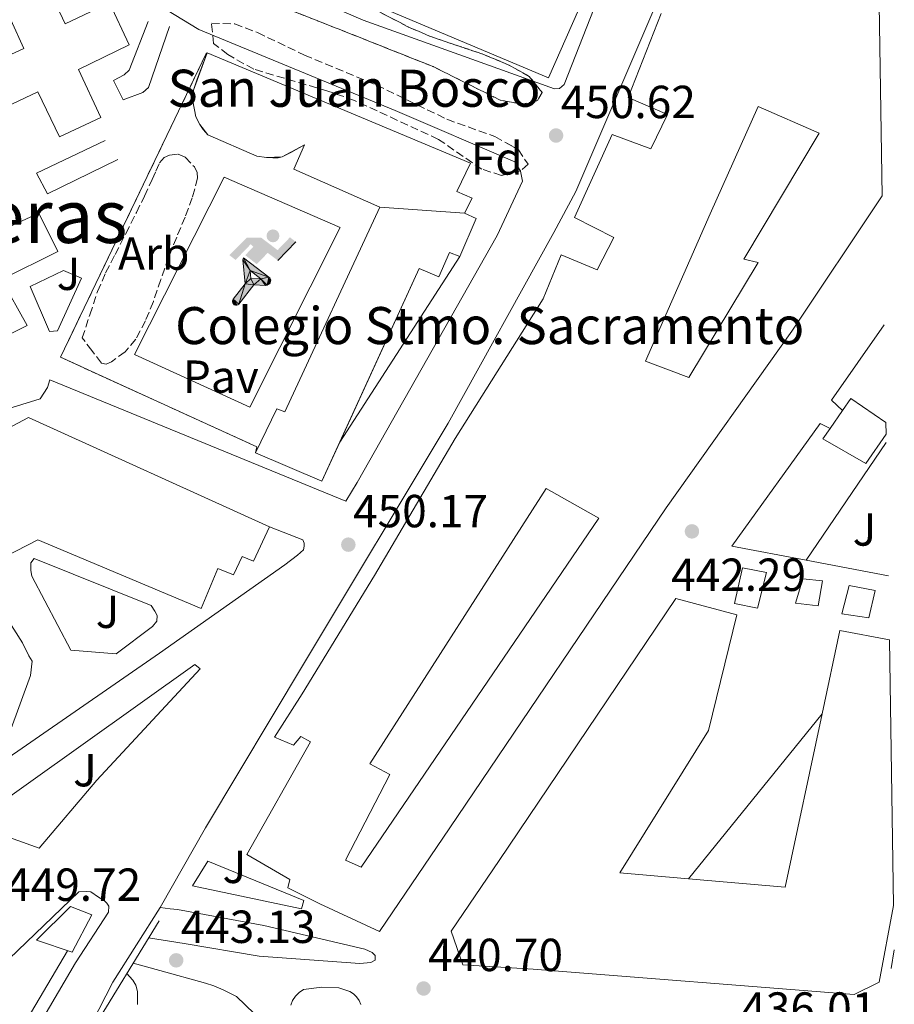
# Model space of a CAD drawing. Units: metres. Extents: x 607304 to 610748, y 4738520 to 4740888.
# Drawn here: x 610538 to 610727, y 4739855 to 4740067 of the extents above; entities that cross this region are included whole.
import ezdxf
from ezdxf.enums import TextEntityAlignment as Align

# ---------------------------------------------------------------- set-up
doc = ezdxf.new("R2010")
doc.units = ezdxf.units.M
doc.header["$MEASUREMENT"] = 0
doc.linetypes.add('DGN Style 2', pattern=[1.7399219301090239, 1.043953158065414, -0.6959687720436097])
doc.linetypes.add('DGN Style 3', pattern=[2.435890702152634, 1.739921930109024, -0.6959687720436097])
for name, color, linetype, lineweight in [('Chamizo-cobertizo', 1, 'Continuous', 0), ('Complejo', 6, 'Continuous', 0), ('Cota de punto acotado terreno', 7, 'Continuous', 0), ('Curva de nivel intermedia', 30, 'Continuous', 0), ('Edificio', 1, 'Continuous', 13), ('Estanque', 4, 'Continuous', 0), ('Etiqueta de zona arbolada', 92, 'Continuous', 0), ('Gasolinera', 7, 'Continuous', 0), ('Iglesia-ermita', 1, 'Continuous', 13), ('Instalación deportiva', 7, 'Continuous', 0), ('Límite de complejo', 6, 'Continuous', 13), ('Línea  de muro-pared o tapia', 1, 'Continuous', 13), ('Línea de bordillo', 7, 'Continuous', 13), ('Línea de muro de contención', 1, 'Continuous', 13), ('Líneas deportivas', 7, 'Continuous', 0), ('Patio', 1, 'Continuous', 13), ('Pavimento', 7, 'Continuous', 0), ('Puente', 1, 'Continuous', 0), ('Punto acotado terreno (símbolo)', 7, 'Continuous', 0), ('Texto de Complejos e instalaciones', 6, 'Continuous', 0), ('Texto de Iglesia-ermita', 51, 'Continuous', 0), ('Texto de Área (paraje) menor', 7, 'Continuous', 0), ('Valla', 7, 'DGN Style 2', 0), ('Zona ajardinada', 92, 'Continuous', 0), ('Zona arbolada', 92, 'DGN Style 3', 0)]:
    doc.layers.add(name, color=color, linetype=linetype, lineweight=lineweight)
doc.styles.add('Style-Arial', font='arial.ttf')

# ---------------------------------------------------------------- blocks, each defined once
blk = doc.blocks.new('5PATER')
at = {"layer": 'Estanque', "linetype": 'Continuous', "lineweight": 0}
h = blk.add_hatch(color=51, dxfattribs=at)
edge = h.paths.add_edge_path()
edge.add_ellipse((0, 0), major_axis=(-0.1095731443231308, -0.1110710700762829), ratio=0.9994222409660317, start_angle=0, end_angle=360)
blk = doc.blocks.new('5IDEP')
at = {"layer": 'Gasolinera', "linetype": 'Continuous', "lineweight": 0}
h = blk.add_hatch(color=9, dxfattribs=at)
edge = h.paths.add_edge_path()
edge.add_arc((0.2963934144973755, 0.5525030456542969), 0.1391416391705219, 0, 360)
at = {"layer": 'Gasolinera', "linetype": 'Continuous', "lineweight": 0, "extrusion": (0, 0, -1)}
blk.add_hatch(color=9, dxfattribs=at).paths.add_polyline_path([(0.05350000000000001, -0.0599), (-0.1825, 0.185), (-0.4003, 0.0217), (-0.7904, 0.421), (-0.6633, 0.5209), (-0.3957, 0.2441), (-0.0373, 0.5163), (0.2668, 0.5163), (0.6435000000000001, 0.1352), (0.5118, 0.0308), (0.1851, 0.3711), (0.1261, 0.3167), (0.303, 0.1352)])
at = {"layer": 'Gasolinera', "linetype": 'Continuous', "lineweight": 0, "extrusion": (0.0002766427253148935, -0.0002347425745489742, 0.9999999341823611)}
blk.add_hatch(color=9, dxfattribs=at).paths.add_polyline_path([(-0.4861999260667179, -0.944300052504867), (-0.5139999250029341, -0.9436000543294807), (-0.5388999240501208, -0.934500056197206), (-0.5584999233001149, -0.9189000578998384), (-0.5733999227299574, -0.8967000594790969), (-0.5805999224544451, -0.8700000606823032), (-0.5783999225386294, -0.8427000612916062), (-0.5662999783301899, -0.8177000142461223), (-0.3029999884055227, -0.4865000062727009), (-0.3574999863200475, 0.03079997593540893), (-0.3393999870126549, 0.08069997573597308), (-0.3391999316917614, 0.08059992880320313), (-0.1939999372479267, -0.1961000541438848), (-0.1941999925688202, -0.1961000072083597), (-0.1804999930930589, -0.3685000015687125), (-0.1804999377645124, -0.3686000485144705), (-0.116999940194378, -0.5092000405169748), (-0.1171999955152715, -0.5091999935814496), (-0.443799983017726, -0.9221000034145604), (-0.443699927693006, -0.9221000503565796), (-0.4600999270654501, -0.9361000510358642)])
at = {"layer": 'Gasolinera', "linetype": 'Continuous', "lineweight": 0, "extrusion": (0.0007972181629654194, 0.0003002913643175388, 0.9999996371340828)}
blk.add_hatch(color=9, dxfattribs=at).paths.add_polyline_path([(0.1371001158762103, -0.5182999493943495), (0.1369999564643484, -0.5182000094331723), (-0.1171999627563623, -0.5091999489840537), (-0.1169998033762782, -0.5091998889736795), (-0.1804997831973448, -0.3685998801112189), (-0.1804999426409846, -0.3684999401739814), (0.03269998960864374, -0.3729999910106861), (-0.1941999382874194, -0.1960999446673092), (-0.1939997789073353, -0.196099884656935), (-0.3391541228806592, 0.08051322123485394), (-0.3393998921459843, 0.08070007761303571), (-0.3391997327659002, 0.08060013762791868), (-0.3391541228806592, 0.08051322123485394), (0.2095999333936308, -0.336700034996821), (0.2097000928054927, -0.3367999749579983), (0.2289000867041459, -0.354899978738352), (0.2418000826048036, -0.3802999806813616), (0.2470000809523555, -0.4084999806547636), (0.2443000818103574, -0.4363999787504497), (0.2347000848610308, -0.4612999753295539), (0.21840009004082, -0.483799970412903), (0.1956000972861693, -0.5014999641565867), (0.1690001057390768, -0.5118999573196972)])
at = {"layer": 'Gasolinera', "color": 9, "linetype": 'Continuous', "lineweight": 0, "flags": 128}
blk.add_lwpolyline([(0.7904, 0.421), (0.4003, 0.0217), (0.7904, 0.421)], close=True, dxfattribs=at)
at = {"layer": 'Gasolinera', "color": 9, "linetype": 'Continuous', "lineweight": 0}
mesh = blk.add_polyface(dxfattribs=at)
corners = [(-0.117, -0.5092, -0.0002), (-0.1805, -0.3686000000000001, -0.0002), (-0.1805, -0.3685), (-0.1942, -0.1961000000000001), (-0.194, -0.1961000000000001, -0.0002), (-0.3392, 0.08059999999999991, -0.0002), (-0.3394, 0.08069999999999991), (-0.3575, 0.03079999999999991), (-0.303, -0.4865), (-0.5663, -0.8177000000000001), (-0.5663, -0.8177000000000002, -0.0002000000000000001), (-0.5784000000000001, -0.8427, -0.0001999999999999999), (-0.5806000000000001, -0.87, -0.0002), (-0.5734, -0.8967, -0.0002000000000000001), (-0.5585, -0.9189, -0.0002000000000000001), (-0.5389000000000002, -0.9345, -0.0002), (-0.514, -0.9436, -0.0002), (-0.4862, -0.9443, -0.0002), (-0.4601, -0.9361, -0.0002), (-0.4437, -0.9221, -0.0002), (-0.4438000000000002, -0.9221), (-0.1172, -0.5092)]
mesh.append_faces([[corners[k] for k in face] for face in [(10, 8, 9), (7, 5, 6), (12, 10, 11), (1, 21, 0), (20, 18, 19)]], dxfattribs={"vtx0": -1, "color": 9})
mesh.append_faces([[corners[k] for k in face] for face in [(8, 3, 7), (5, 7, 4)]], dxfattribs={"vtx0": -1, "vtx1": -1, "color": 9})
mesh.append_faces([[corners[k] for k in face] for face in [(20, 10, 17), (10, 20, 8), (8, 21, 1)]], dxfattribs={"vtx0": -1, "vtx1": -1, "vtx2": -1, "color": 9})
mesh.append_faces([[corners[k] for k in face] for face in [(20, 17, 18), (8, 20, 21), (8, 1, 2), (8, 2, 3), (7, 3, 4), (10, 12, 13), (10, 13, 14), (10, 14, 15), (10, 15, 16), (10, 16, 17)]], dxfattribs={"vtx0": -1, "vtx2": -1, "color": 9})
mesh = blk.add_polyface(dxfattribs=at)
corners = [(0.1371, -0.5183, -0.0002), (0.169, -0.5119, -0.0002), (0.1956, -0.5015000000000002, -0.0002), (0.2184, -0.4838, -0.0002), (0.2347, -0.4613, -0.0002), (0.2443, -0.4364, -0.0002), (0.2470000000000001, -0.4085, -0.0002), (0.2418, -0.3802999999999999, -0.0002), (0.2289, -0.3548999999999999, -0.0002), (0.2097, -0.3367999999999999, -0.0002), (0.2096, -0.3366999999999999), (-0.3394000000000002, 0.08070000000000019), (-0.3392000000000002, 0.08060000000000009, -0.0002), (-0.1940000000000001, -0.1960999999999999, -0.0002), (-0.1942000000000002, -0.1960999999999999), (0.03269999999999996, -0.3729999999999999), (-0.1805000000000001, -0.3684999999999999), (-0.1805, -0.3685999999999999, -0.0002), (-0.117, -0.5092, -0.0002), (-0.1172000000000001, -0.5092), (0.137, -0.5181999999999999), (-0.3391547561802919, 0.08051354322341323)]
mesh.append_faces([[corners[k] for k in face] for face in [(21, 12, 11)]], dxfattribs={"color": 9})
mesh.append_faces([[corners[k] for k in face] for face in [(17, 15, 16), (20, 18, 19), (3, 1, 2), (1, 20, 0), (15, 13, 14), (13, 10, 21)]], dxfattribs={"vtx0": -1, "color": 9})
mesh.append_faces([[corners[k] for k in face] for face in [(18, 15, 17), (8, 1, 7), (7, 1, 6), (5, 1, 4), (4, 1, 3), (10, 1, 9)]], dxfattribs={"vtx0": -1, "vtx1": -1, "color": 9})
mesh.append_faces([[corners[k] for k in face] for face in [(15, 18, 20), (15, 20, 1), (15, 1, 10), (13, 15, 10)]], dxfattribs={"vtx0": -1, "vtx1": -1, "vtx2": -1, "color": 9})
mesh.append_faces([[corners[k] for k in face] for face in [(1, 8, 9), (1, 5, 6)]], dxfattribs={"vtx0": -1, "vtx2": -1, "color": 9})

msp = doc.modelspace()

# ---------------------------------------------------------------- linework, layer by layer
at = {"layer": 'Chamizo-cobertizo', "color": 1, "linetype": 'Continuous', "lineweight": 0}
for points in [[(610699.6600000003, 4739948, 442.6300000000047), (610697.7100000001, 4739940.32, 442.929999999993), (610692.7300000006, 4739941.310000001, 443.3999999999942), (610694.4500000002, 4739949.060000001, 442.8999999999942)], [(610711.7699999996, 4739946.210000001, 440.6100000000006), (610710.7999999998, 4739940.83, 440.5500000000029), (610705.9199999999, 4739941.439999999, 440.6300000000047), (610707.4900000002, 4739946.66, 440.8699999999953)], [(610723.1200000001, 4739944.180000001, 439.2400000000052), (610721.7599999999, 4739938.26, 439.2100000000065), (610715.9000000004, 4739939.100000001, 439.1300000000047), (610717.5199999996, 4739945.26, 439.5599999999977)]]:
    msp.add_polyline3d(points, close=True, dxfattribs=at)
for points in [[(610697.7100000001, 4739940.32, 442.929999999993), (610692.7300000006, 4739941.310000001, 443.3999999999942), (610694.4500000002, 4739949.060000001, 442.8999999999942), (610699.6600000003, 4739948, 442.6300000000047), (610697.7100000001, 4739940.32, 442.929999999993)], [(610710.7999999998, 4739940.83, 440.5500000000029), (610705.9199999999, 4739941.439999999, 440.6300000000047), (610707.4900000002, 4739946.66, 440.8699999999953), (610711.7699999996, 4739946.210000001, 440.6100000000006), (610710.7999999998, 4739940.83, 440.5500000000029)], [(610721.7599999999, 4739938.26, 439.2100000000065), (610715.9000000004, 4739939.100000001, 439.1300000000047), (610717.5199999996, 4739945.26, 439.5599999999977), (610723.1200000001, 4739944.180000001, 439.2400000000052), (610721.7599999999, 4739938.26, 439.2100000000065)]]:
    msp.add_polyline3d(points, dxfattribs=at)
at = {"layer": 'Complejo', "color": 6, "linetype": 'Continuous', "lineweight": 0}
msp.add_polyline3d([(610603.6499999985, 4739967.779999999, 450.55), (610589.3200000003, 4739973.880000001, 450.73), (610589.6099999994, 4739975.15, 450.74), (610547.1700000018, 4739994.529999999, 451.31), (610578.620000001, 4740060.109999999, 451.21), (610578.8500000016, 4740060.279999999, 451.21), (610575.8999999985, 4740052.24, 451.17), (610575.7399999984, 4740049.859999999, 451.16), (610576.4200000018, 4740046.430000001, 451.14), (610577.2800000012, 4740044.77, 451.14), (610578.9800000006, 4740042.560000001, 451.13), (610589.6000000016, 4740038, 451.0700000000001), (610591.6799999997, 4740037.65, 451.05), (610595.0399999992, 4740037.810000001, 451.04), (610599.8399999999, 4740040.4, 451.03), (610597.5500000007, 4740035.140000001, 451.02), (610616.129999999, 4740026.92, 450.77), (610634.4200000018, 4740025.680000001, 450.56), (610636.9800000006, 4740024.51, 450.51), (610633.4299999997, 4740016.279999999, 450.48), (610631.1600000003, 4740017.130000001, 450.51), (610628.8900000006, 4740011.880000001, 450.51), (610624.6099999994, 4740013.680000001, 450.56)], close=True, dxfattribs=at)
at = {"layer": 'Curva de nivel intermedia', "color": 30, "linetype": 'Continuous', "lineweight": 0, "elevation": 445, "flags": 128}
msp.add_lwpolyline([(610563.8200000018, 4739854.749999999), (610563.7700000004, 4739857.539999999), (610563.4500000008, 4739858.869999998), (610562.7800000003, 4739859.999999999), (610562.0800000007, 4739860.789999999), (610561.5100000006, 4739861.430000001)], dxfattribs=at)
at = {"layer": 'Edificio', "color": 51, "linetype": 'Continuous', "lineweight": 13, "extrusion": (0.121408828677632, 0.1652622238251458, 0.9787483301112154), "elevation": 857941.9815404683, "flags": 128}
msp.add_lwpolyline([(2314221.684103917, -4092558.077098503), (2314218.92829833, -4092558.66227845), (2314216.916675138, -4092549.738284268)], dxfattribs=at)
at = {"layer": 'Edificio', "color": 51, "linetype": 'Continuous', "lineweight": 13, "extrusion": (0.01108650419012185, 0.04732732078313844, 0.9988179083958859), "elevation": 231545.9392871977, "flags": 128}
msp.add_lwpolyline([(486464.0404077166, -4748700.135548083), (486462.8963764887, -4748703.015703035), (486454.3513000003, -4748699.724097375)], dxfattribs=at)
at = {"layer": 'Edificio', "color": 51, "linetype": 'Continuous', "lineweight": 13, "extrusion": (0.02520803021369535, 0.03627723906001626, 0.9990237820687393), "elevation": 187793.0740332851, "flags": 128}
msp.add_lwpolyline([(2203265.18576434, -4236830.155053296), (2203265.18576434, -4236834.908809707)], dxfattribs=at)
at = {"layer": 'Edificio', "color": 1, "linetype": 'Continuous', "lineweight": 13, "elevation": 473.2700000000043, "flags": 128}
msp.add_lwpolyline([(610592.29, 4739957.869999999), (610588.8499999996, 4739950.449999999), (610586.4400000004, 4739951.5), (610584.5700000003, 4739947.560000001), (610581.1699999999, 4739948.880000001), (610577.5499999998, 4739940.26), (610542.2999999998, 4739955.07), (610525.4400000004, 4739946.480000001), (610508.2999999998, 4739902.630000001), (610484.7699999996, 4739910.449999999), (610504.25, 4739962.4), (610540.2199999997, 4739981.49), (610592.29, 4739957.869999999)], close=True, dxfattribs=at)
at = {"layer": 'Edificio', "color": 51, "linetype": 'Continuous', "lineweight": 13, "elevation": 473.2700000000043, "flags": 128}
msp.add_lwpolyline([(610588.8499999996, 4739950.449999999), (610586.4400000004, 4739951.5), (610584.5700000003, 4739947.560000001), (610581.1699999999, 4739948.880000001), (610577.5499999998, 4739940.26), (610542.2999999998, 4739955.07), (610525.4400000004, 4739946.480000001), (610508.2999999998, 4739902.630000001), (610484.7699999996, 4739910.449999999), (610504.25, 4739962.4), (610540.2199999997, 4739981.49), (610592.29, 4739957.869999999), (610588.8499999996, 4739950.449999999)], dxfattribs=at)
at = {"layer": 'Edificio', "color": 51, "linetype": 'Continuous', "lineweight": 13, "extrusion": (0.02463008608420501, 0.03188846116109671, 0.999187912709247), "elevation": 166648.1829713474, "flags": 128}
msp.add_lwpolyline([(2414072.975405319, -4121197.230947), (2414080.943653874, -4121213.859200514), (2414071.266965308, -4121218.82285828)], dxfattribs=at)
at = {"layer": 'Edificio', "color": 51, "linetype": 'Continuous', "lineweight": 13, "extrusion": (0.08563232993618332, 0.01846730327686217, 0.996155641844878), "elevation": 140286.3950747465, "flags": 128}
msp.add_lwpolyline([(4504622.225381854, -1590003.8309976), (4504616.0780805, -1590023.922089807), (4504650.943420635, -1590039.67533256)], dxfattribs=at)
at = {"layer": 'Edificio', "color": 1, "linetype": 'Continuous', "lineweight": 13}
for points in [[(610723.4800000006, 4740103.060000001, 464.4600000000065), (610724.6600000003, 4740029.42, 457.1900000000023), (610705.1500000004, 4740000.16, 458.179999999993), (610677.9800000006, 4739961.970000001, 458.7700000000041), (610631.2599999999, 4739892.91, 463.3300000000018), (610616.04, 4739870.470000001, 464.5500000000029), (610603.1500000004, 4739876.449999999, 468.7200000000012), (610596.2699999996, 4739879.890000001, 470.0800000000018), (610596.6799999997, 4739881.75, 470.1999999999971), (610587.4500000002, 4739887.119999999, 469.1600000000035), (610601.1500000004, 4739911.460000001, 469.6999999999971), (610599.0999999996, 4739912.630000001, 469.7599999999948), (610597.4699999997, 4739910.720000001, 469.6000000000058), (610593.3700000001, 4739912.430000001, 469.5200000000041), (610599.3499999996, 4739921.83, 468.6100000000006), (610615, 4739947.350000001, 467.8899999999995), (610632.4000000004, 4739976.960000001, 468.4700000000012), (610651.4500000002, 4740007.17, 467.8600000000006), (610655.3099999996, 4740016.67, 467.4600000000065), (610663.1200000001, 4740013.380000001, 467.429999999993), (610666.7199999997, 4740020.390000001, 467.5399999999936), (610658.1699999999, 4740024.710000001, 467.1900000000023), (610666.3300000001, 4740042.609999999, 467.1199999999953), (610674.6699999999, 4740039.550000001, 467.4799999999959), (610678.2699999996, 4740046.99, 467.679999999993), (610669.7599999999, 4740050.630000001, 467.3800000000047), (610676.8899999997, 4740068.75, 469.1999999999971)], [(610542.75, 4740078.050000001, 475.320000000007), (610548.1600000003, 4740066.560000001, 475.320000000007), (610557.7800000003, 4740071.09, 475.320000000007), (610562.0199999996, 4740062.050000001, 475.320000000007), (610551.0300000003, 4740056.699999999, 475.320000000007), (610555.8499999996, 4740046.350000001, 475.320000000007), (610546.9600000001, 4740042.16, 475.320000000007), (610542.29, 4740051.859999999, 475.320000000007), (610518.6699999999, 4740040.710000001, 475.320000000007)], [(610516.2800000003, 4740050.74, 475.320000000007), (610539.25, 4740061.220000001, 475.320000000007), (610533.5800000001, 4740073.710000001, 475.320000000007)], [(610528.5, 4740019.27, 475.320000000007), (610542.4600000001, 4740025.630000001, 475.320000000007), (610546.6200000001, 4740017.359999999, 475.320000000007), (610534.4299999997, 4740011.32, 475.320000000007), (610539.9600000001, 4740001.390000001, 475.320000000007), (610531.5499999998, 4739997.189999999, 475.320000000007)]]:
    msp.add_polyline3d(points, dxfattribs=at)
for points in [[(610662.9299999997, 4740078.449999999, 475.5599999999977), (610652.6100000005, 4740054.9, 475.5599999999977), (610595.9400000004, 4740078.77, 475.5399999999936), (610606.1100000005, 4740101.890000001, 475.5599999999977)], [(610634.4199999999, 4740025.680000001, 468.3399999999965), (610636.9800000006, 4740024.51, 468.2200000000012), (610633.4299999997, 4740016.279999999, 470.0500000000029), (610631.1600000003, 4740017.130000001, 469.929999999993), (610628.8899999997, 4740011.880000001, 465.7899999999936), (610624.6100000005, 4740013.680000001, 465.5399999999936), (610607.4900000002, 4739976.199999999, 465.6999999999971), (610603.6500000004, 4739967.779999999, 465.7400000000052), (610589.3200000003, 4739973.880000001, 465.9100000000035), (610593.8600000005, 4739983.380000001, 466.1900000000023), (610595.6500000004, 4739982.74, 466.3699999999953), (610616.1299999999, 4740026.92, 466.5599999999977)], [(610725.4400000004, 4739980.449999999, 445.0800000000018), (610725.4800000006, 4739977.930000001, 445.1300000000047), (610721.1200000001, 4739971.57, 445.1900000000023), (610711.8399999999, 4739976.930000001, 445.3999999999942), (610713.3899999997, 4739979.16, 445.2700000000041), (610716.0999999996, 4739983.060000001, 445.0599999999977), (610717.8700000001, 4739985.600000001, 444.9199999999983)], [(610726.2000000002, 4739933.5, 457.1300000000047), (610727.1200000001, 4739876.130000001, 457.8099999999977), (610724.0199999996, 4739859.539999999, 458.2299999999959), (610718.5800000001, 4739856.850000001, 458.7400000000052), (610649.2400000002, 4739862.350000001, 464.7599999999948), (610634.0599999996, 4739863.300000001, 464.7400000000052), (610631.5599999996, 4739870.58, 465.0399999999936), (610641.9500000002, 4739885.810000001, 465.679999999993), (610680.0700000003, 4739942.390000001, 464.9499999999971), (610693.2599999999, 4739938.869999999, 464.7899999999936), (610687.0999999996, 4739913.890000001, 464.679999999993), (610667.9900000002, 4739883.140000001, 462.3899999999995), (610682.8099999996, 4739881.869999999, 461.1399999999995), (610703.6699999999, 4739880.08, 459.3800000000047), (610711.6600000003, 4739917.470000001, 458), (610715.5099999999, 4739935.49, 457.3300000000018)]]:
    msp.add_polyline3d(points, close=True, dxfattribs=at)
at = {"layer": 'Edificio', "color": 51, "linetype": 'Continuous', "lineweight": 13}
for points in [[(610652.6100000005, 4740054.9, 475.5599999999977), (610595.9400000004, 4740078.77, 475.5399999999936), (610606.1100000005, 4740101.890000001, 475.5599999999977), (610662.9299999997, 4740078.449999999, 475.5599999999977), (610652.6100000005, 4740054.9, 475.5599999999977)], [(610542.75, 4740078.050000001, 475.320000000007), (610548.1600000003, 4740066.560000001, 475.320000000007)], [(610516.2800000003, 4740050.74, 475.320000000007), (610539.25, 4740061.220000001, 475.320000000007), (610533.5800000001, 4740073.710000001, 475.320000000007)], [(610548.1600000003, 4740066.560000001, 475.320000000007), (610557.7800000003, 4740071.09, 475.320000000007), (610562.0199999996, 4740062.050000001, 475.320000000007), (610551.0300000003, 4740056.699999999, 475.320000000007), (610555.8499999996, 4740046.350000001, 475.320000000007), (610546.9600000001, 4740042.16, 475.320000000007), (610542.29, 4740051.859999999, 475.320000000007), (610518.6699999999, 4740040.710000001, 475.320000000007)], [(610724.6600000003, 4740029.42, 457.1900000000023), (610705.1500000004, 4740000.16, 458.179999999993), (610677.9800000006, 4739961.970000001, 458.7700000000041), (610631.2599999999, 4739892.91, 463.3300000000018), (610616.04, 4739870.470000001, 464.5500000000029), (610603.1500000004, 4739876.449999999, 468.7200000000012), (610596.2699999996, 4739879.890000001, 470.0800000000018), (610596.6799999997, 4739881.75, 470.1999999999971), (610587.4500000002, 4739887.119999999, 469.1600000000035), (610601.1500000004, 4739911.460000001, 469.6999999999971), (610599.0999999996, 4739912.630000001, 469.7599999999948), (610597.4699999997, 4739910.720000001, 469.6000000000058), (610593.3700000001, 4739912.430000001, 469.5200000000041), (610599.3499999996, 4739921.83, 468.6100000000006), (610615, 4739947.350000001, 467.8899999999995), (610632.4000000004, 4739976.960000001, 468.4700000000012), (610651.4500000002, 4740007.17, 467.8600000000006), (610655.3099999996, 4740016.67, 467.4600000000065), (610663.1200000001, 4740013.380000001, 467.429999999993), (610666.7199999997, 4740020.390000001, 467.5399999999936), (610658.1699999999, 4740024.710000001, 467.1900000000023), (610666.3300000001, 4740042.609999999, 467.1199999999953), (610674.6699999999, 4740039.550000001, 467.4799999999959), (610678.2699999996, 4740046.99, 467.679999999993), (610669.7599999999, 4740050.630000001, 467.3800000000047), (610676.8899999997, 4740068.75, 469.1999999999971)], [(610528.5, 4740019.27, 475.320000000007), (610542.4600000001, 4740025.630000001, 475.320000000007), (610546.6200000001, 4740017.359999999, 475.320000000007), (610534.4299999997, 4740011.32, 475.320000000007), (610539.9600000001, 4740001.390000001, 475.320000000007), (610531.5499999998, 4739997.189999999, 475.320000000007)], [(610607.4900000002, 4739976.199999999, 465.6999999999971), (610603.6500000004, 4739967.779999999, 465.7400000000052), (610589.3200000003, 4739973.880000001, 465.9100000000035), (610593.8600000005, 4739983.380000001, 466.1900000000023), (610595.6500000004, 4739982.74, 466.3699999999953), (610616.1299999999, 4740026.92, 466.5599999999977)], [(610633.4299999997, 4740016.279999999, 470.0500000000029), (610631.1600000003, 4740017.130000001, 469.929999999993), (610628.8899999997, 4740011.880000001, 465.7899999999936), (610624.6100000005, 4740013.680000001, 465.5399999999936), (610607.4900000002, 4739976.199999999, 465.6999999999971)], [(610725.4800000006, 4739977.930000001, 445.1300000000047), (610721.1200000001, 4739971.57, 445.1900000000023), (610711.8399999999, 4739976.930000001, 445.3999999999942), (610713.3899999997, 4739979.16, 445.2700000000041)], [(610727.1200000001, 4739876.130000001, 457.8099999999977), (610724.0199999996, 4739859.539999999, 458.2299999999959), (610718.5800000001, 4739856.850000001, 458.7400000000052), (610649.2400000002, 4739862.350000001, 464.7599999999948), (610634.0599999996, 4739863.300000001, 464.7400000000052), (610631.5599999996, 4739870.58, 465.0399999999936), (610641.9500000002, 4739885.810000001, 465.679999999993), (610680.0700000003, 4739942.390000001, 464.9499999999971), (610693.2599999999, 4739938.869999999, 464.7899999999936), (610687.0999999996, 4739913.890000001, 464.679999999993), (610667.9900000002, 4739883.140000001, 462.3899999999995), (610682.8099999996, 4739881.869999999, 461.1399999999995)]]:
    msp.add_polyline3d(points, dxfattribs=at)
at = {"layer": 'Iglesia-ermita', "color": 1, "linetype": 'Continuous', "lineweight": 13, "extrusion": (-0.09642219363663516, 0.006537097873670181, 0.9953190578531536), "elevation": -27426.55076500941, "flags": 128}
msp.add_lwpolyline([(-4770473.737038597, 287290.074240701), (-4770473.737038597, 287308.4924409388)], dxfattribs=at)
at = {"layer": 'Iglesia-ermita', "color": 1, "linetype": 'Continuous', "lineweight": 13}
msp.add_polyline3d([(610634.4199999999, 4740025.680000001, 468.3399999999965), (610616.1299999999, 4740026.92, 466.5599999999977), (610597.5499999998, 4740035.140000001, 457.3699999999953), (610599.8399999999, 4740040.4, 459.0500000000029), (610596.9100000003, 4740038.74, 458.4400000000023), (610595.04, 4740037.810000001, 457.929999999993), (610594.1799999997, 4740037.600000001, 457.8800000000047), (610593.0599999996, 4740037.600000001, 457.7799999999989), (610591.6799999997, 4740037.65, 457.7799999999989), (610589.5999999996, 4740038, 457.7799999999989), (610578.9800000006, 4740042.560000001, 457.8099999999977), (610577.9699999997, 4740043.710000001, 457.8300000000018), (610577.2800000003, 4740044.77, 457.9100000000035), (610576.4199999999, 4740046.430000001, 458.0899999999965), (610575.7400000002, 4740049.859999999, 458.8399999999965), (610575.9000000004, 4740052.24, 459.1600000000035), (610576.6600000003, 4740054.59, 459.2100000000065), (610578.8499999996, 4740060.279999999, 459.2100000000065), (610635.7000000002, 4740036.449999999, 465.0099999999948), (610632.75, 4740030.300000001, 466.5), (610636.1200000001, 4740028.9, 466.6100000000006)], close=True, dxfattribs=at)
msp.add_polyline3d([(610616.1299999999, 4740026.92, 466.5599999999977), (610597.5499999998, 4740035.140000001, 457.3699999999953), (610599.8399999999, 4740040.4, 459.0500000000029), (610596.9100000003, 4740038.74, 458.4400000000023), (610595.04, 4740037.810000001, 457.929999999993), (610594.1799999997, 4740037.600000001, 457.8800000000047), (610593.0599999996, 4740037.600000001, 457.7799999999989), (610591.6799999997, 4740037.65, 457.7799999999989), (610589.5999999996, 4740038, 457.7799999999989), (610578.9800000006, 4740042.560000001, 457.8099999999977), (610577.9699999997, 4740043.710000001, 457.8300000000018), (610577.2800000003, 4740044.77, 457.9100000000035), (610576.4199999999, 4740046.430000001, 458.0899999999965), (610575.7400000002, 4740049.859999999, 458.8399999999965), (610575.9000000004, 4740052.24, 459.1600000000035), (610576.6600000003, 4740054.59, 459.2100000000065), (610578.8499999996, 4740060.279999999, 459.2100000000065), (610635.7000000002, 4740036.449999999, 465.0099999999948), (610632.75, 4740030.300000001, 466.5), (610636.1200000001, 4740028.9, 466.6100000000006), (610634.4199999999, 4740025.680000001, 468.3399999999965)], dxfattribs=at)
at = {"layer": 'Límite de complejo', "color": 6, "linetype": 'Continuous', "lineweight": 13}
msp.add_polyline3d([(610603.6499999987, 4739967.779999999, 450.5500000000029), (610624.6100000002, 4740013.679999999, 450.5599999999977), (610628.8900000006, 4740011.880000002, 450.5099999999948), (610631.1599999993, 4740017.13, 450.5099999999948), (610633.4300000003, 4740016.28, 450.4799999999959), (610636.9799999997, 4740024.510000001, 450.5099999999948), (610634.4200000028, 4740025.680000001, 450.5599999999977), (610616.13, 4740026.92, 450.7700000000041), (610597.5500000013, 4740035.140000001, 451.0200000000041), (610599.8400000001, 4740040.4, 451.0299999999989), (610595.0399999989, 4740037.81, 451.0399999999936), (610591.6799999994, 4740037.650000001, 451.0500000000029), (610589.6000000006, 4740038, 451.070000000007), (610578.9800000013, 4740042.560000001, 451.1300000000047), (610577.2800000003, 4740044.77, 451.1399999999995), (610576.420000002, 4740046.430000001, 451.1399999999995), (610575.739999998, 4740049.859999999, 451.1600000000035), (610575.899999999, 4740052.24, 451.1699999999983), (610578.8500000016, 4740060.28, 451.2100000000065), (610578.6200000015, 4740060.11, 451.2100000000065), (610547.1700000024, 4739994.53, 451.3099999999977), (610589.6099999995, 4739975.15, 450.7400000000052), (610589.3200000012, 4739973.880000001, 450.7299999999959), (610603.6499999987, 4739967.779999999, 450.5500000000029)], dxfattribs=at)
at = {"layer": 'Línea  de muro-pared o tapia', "color": 1, "linetype": 'Continuous', "lineweight": 13, "elevation": 451.1100000000007, "flags": 128}
msp.add_lwpolyline([(610570.7000000002, 4740065.99), (610566.2100000001, 4740052.800000001), (610564.9600000001, 4740051.730000001), (610560.6699999999, 4740050.16), (610558.5899999999, 4740054.310000001), (610560.9299999997, 4740055.539999999), (610562.0199999996, 4740056.529999999), (610566.1299999999, 4740067.07)], dxfattribs=at)
at = {"layer": 'Línea  de muro-pared o tapia', "color": 1, "linetype": 'Continuous', "lineweight": 13, "extrusion": (-0.001138071201900804, -0.001758438464650066, 0.9999978063416467), "elevation": -8576.972265147662, "flags": 128}
msp.add_lwpolyline([(610633.550097641, 4740008.526231733), (610607.6100006329, 4739968.446169767)], dxfattribs=at)
at = {"layer": 'Línea  de muro-pared o tapia', "color": 1, "linetype": 'Continuous', "lineweight": 13}
msp.add_polyline3d([(610559.5199999996, 4740037.27, 451.2200000000012), (610544.3499999996, 4740029.84, 451.3999999999942), (610541.9500000002, 4740034.26, 451.3800000000047), (610556.8399999999, 4740041.34, 451.2400000000052)], dxfattribs=at)
at = {"layer": 'Línea de bordillo', "color": 7, "linetype": 'Continuous', "lineweight": 13, "flags": 128}
for points, elevation in [([(610544.8200000006, 4740000.109999999), (610540.5899999995, 4740009.83), (610547.8099999991, 4740013.25), (610551.7099999995, 4740011.620000001), (610546.4999999992, 4740000.260000002), (610544.8200000006, 4740000.109999999)], 451.3300000000018), ([(610708.2300000001, 4739950.689999999), (610725.5100000004, 4739976.15)], 437.570000000007), ([(610559.1799999994, 4739930.470000003), (610549.4200000005, 4739931.25), (610540.9400000003, 4739947.230000001), (610540.7500000002, 4739948.500000002), (610540.7300000001, 4739950.150000001), (610541.4699999979, 4739951.029999999), (610566.77, 4739940.900000002), (610567.5199999989, 4739939.680000002), (610568.0599999975, 4739938.710000001), (610567.949999998, 4739937.540000002), (610567.0100000014, 4739936.4), (610559.1799999994, 4739930.470000003)], 450.2299999999958), ([(610515.9299999987, 4739902.66), (610512.6999999988, 4739904.020000001), (610527.3700000005, 4739943.600000001), (610532.879999998, 4739942.27), (610538.9599999998, 4739932.83), (610540.3199999989, 4739930.000000001), (610541.0699999998, 4739928.87), (610540.7199999989, 4739925.810000002), (610536.2100000007, 4739913.550000002), (610518.3200000002, 4739903.010000001), (610515.9299999987, 4739902.66)], 450.2299999999958), ([(610596.899999998, 4739854.57), (610597.3000000003, 4739855.609999999), (610597.9100000005, 4739856.550000001), (610598.6999999996, 4739857.34), (610599.6299999994, 4739857.960000001), (610603.609999998, 4739858.460000002), (610607.2800000004, 4739858.310000001), (610609.6299999973, 4739857.520000001), (610610.4299999998, 4739857.02), (610611.1200000005, 4739856.369999999), (610611.6799999992, 4739855.59), (610612.0700000004, 4739854.730000001)], 442.9199999999984)]:
    msp.add_lwpolyline(points, dxfattribs=dict(at, elevation=elevation))
at = {"layer": 'Línea de bordillo', "color": 7, "linetype": 'Continuous', "lineweight": 13, "extrusion": (0.002089593541614771, 0.01194894332657533, 0.9999264254694988), "elevation": 58348.97607122376, "flags": 128}
msp.add_lwpolyline([(610725.0244206954, 4739507.670397444), (610724.3143177578, 4739503.610107578)], dxfattribs=at)
at = {"layer": 'Línea de bordillo', "color": 7, "linetype": 'Continuous', "lineweight": 13}
for points in [[(610568.6900000002, 4739875.67, 449.0099999999949), (610578.5199999983, 4739892.87, 449.5099999999947), (610599.890000001, 4739928.560000001, 449.8600000000006), (610630.9299999987, 4739980.290000003, 450.1799999999932), (610653.6999999986, 4740021.5, 450.3600000000007), (610658.5100000007, 4740030.350000001, 450.3899999999995), (610697.699999998, 4740121.970000002, 450.3399999999967), (610722.2499999992, 4740179.529999999, 450.4400000000023)], [(610539.5700000002, 4740088.189999999, 450.8699999999955), (610577.0399999984, 4740065.360000002, 451.2400000000052), (610619.489999999, 4740047.810000001, 450.9799999999959), (610645.3099999976, 4740036.740000002, 450.679999999993), (610646.5300000003, 4740034.75, 450.5000000000001), (610646.9300000003, 4740032.530000002, 450.4900000000052), (610641.4999999988, 4740020.83, 450.4199999999983), (610611.2500000001, 4739967.440000001, 450.4900000000052), (610608.8200000004, 4739963.41, 450.4700000000012), (610544.8799999986, 4739989.650000001, 451.2899999999937), (610544.3700000013, 4739988.02, 451.2500000000001), (610542.7799999998, 4739985.540000001, 451.2200000000012), (610512.1900000013, 4739976.11, 451.1300000000048)], [(610572.9899999984, 4740084.480000001, 451.0899999999967), (610612.5399999976, 4740067.310000001, 451.0500000000029), (610653.8599999994, 4740052.480000002, 450.770000000004), (610654.9300000002, 4740052.58, 450.770000000004), (610655.9699999995, 4740053.440000001, 450.770000000004), (610669.699999998, 4740088.540000002, 450.7899999999936)], [(610592.2899999992, 4739957.869999999, 450.2299999999959), (610599.5300000011, 4739955.12, 450.0299999999989), (610599.7899999982, 4739954.369999999, 450.0299999999989), (610599.7999999992, 4739953.74, 450.0299999999989), (610599.6200000005, 4739952.910000001, 450.0299999999989), (610598.350000001, 4739951.77, 450.3899999999995), (610595.6299999985, 4739949.670000001, 450.3899999999995), (610568.5399999982, 4739930.590000001, 449.8600000000006), (610523.4200000009, 4739899.430000001, 449.5299999999988)], [(610542.5599999985, 4739888.470000001, 449.6699999999983), (610527.8399999999, 4739893.750000001, 449.6699999999983), (610576.1700000013, 4739928.15, 449.729999999996), (610577.3700000015, 4739927.230000001, 449.729999999996), (610554.9899999984, 4739903.150000002, 449.7200000000012), (610542.5599999985, 4739888.470000001, 449.6699999999983)], [(610599.2100000014, 4739875.410000001, 444.8399999999964), (610575.6900000006, 4739880.34, 449.2899999999937), (610579.0199999989, 4739885.710000001, 449.2700000000042), (610599.7199999989, 4739877.199999999, 444.8500000000058), (610599.2100000014, 4739875.410000001, 444.8399999999964)], [(610495.129999998, 4739820.130000001, 449.3500000000058), (610530.3399999988, 4739859.119999999, 449.2700000000042), (610551.1399999994, 4739879.060000001, 449.4299999999931), (610552.789999999, 4739879.15, 449.3999999999942), (610553.73, 4739879.020000001, 449.3300000000018), (610555.4099999988, 4739877.880000001, 449.2899999999937), (610556.6799999982, 4739877.130000002, 449.1699999999984), (610557.1499999977, 4739876.590000001, 449.1399999999995), (610557.609999998, 4739875.970000002, 449.070000000007), (610557.4999999985, 4739874.66, 448.8200000000071), (610550.4100000008, 4739863.700000001, 447.729999999996), (610542.3199999994, 4739849.95, 446.4799999999959)], [(610547.8799999983, 4739838.850000001, 445.4100000000035), (610558.4799999997, 4739859.51, 448.2299999999959), (610568.6900000002, 4739875.67, 449.0099999999949)], [(610568.6900000002, 4739875.67, 449.0099999999949), (610570.8700000015, 4739875.410000001, 448.8999999999942), (610572.4400000006, 4739875.270000001, 448.8399999999966), (610591.0799999976, 4739871.810000001, 445.1600000000035), (610612.920000002, 4739866.66, 441.9100000000035), (610614.489999999, 4739865.970000002, 441.4900000000052), (610615.1000000013, 4739865.310000001, 441.479999999996), (610615.1000000013, 4739864.270000001, 441.4600000000063), (610614.2199999985, 4739863.790000003, 441.4600000000063), (610611.8200000002, 4739863.600000001, 441.4600000000063), (610590.0599999984, 4739865.150000001, 442.820000000007), (610573.8700000012, 4739867.86, 442.9999999999999), (610566.2100000012, 4739869.11, 442.9900000000054)], [(610548.6700000018, 4739866.340000001, 447.9700000000012), (610534.7600000022, 4739842.790000001, 446.5700000000069), (610533.7600000009, 4739840.530000002, 446.5299999999989), (610533.3899999998, 4739839.070000002, 446.4199999999984), (610547.8500000014, 4739787.95, 441.3000000000029), (610548.9099999988, 4739781.790000003, 440.729999999996), (610548.890000001, 4739779.350000001, 440.5299999999988), (610548.5199999998, 4739775.95, 440.1300000000046), (610547.390000001, 4739772.290000001, 439.6399999999994), (610546.329999997, 4739769.760000001, 439.320000000007), (610545.4699999987, 4739758.27, 438.8899999999995), (610543.2899999995, 4739750.02, 438.3899999999995)], [(610562.8599999985, 4739863.640000001, 443.1199999999953), (610568.5899999995, 4739862.029999999, 443.0899999999967), (610578.5199999983, 4739859.350000001, 442.8399999999965), (610580.2800000017, 4739858.740000002, 442.7899999999936), (610582.3299999969, 4739857.910000003, 442.7400000000054), (610585.1599999989, 4739856.470000003, 442.729999999996), (610588.9699999976, 4739852.800000002, 442.3099999999978)]]:
    msp.add_polyline3d(points, dxfattribs=at)
at = {"layer": 'Línea de muro de contención', "color": 1, "linetype": 'Continuous', "lineweight": 13, "extrusion": (0.01313910906343742, 0.0141452570622465, 0.9998136203891514), "elevation": 75514.56190066496, "flags": 128}
msp.add_lwpolyline([(610657.5619430346, 4739389.05897388), (610655.1721493854, 4739391.27919601), (610666.5761584812, 4739407.550823974)], dxfattribs=at)
at = {"layer": 'Línea de muro de contención', "color": 1, "linetype": 'Continuous', "lineweight": 13, "extrusion": (0.1775976064474561, -0.03361847648044824, 0.9835287937947054), "elevation": -50456.8383999292, "flags": 128}
msp.add_lwpolyline([(4770831.139913517, 276968.3130060664), (4770831.139913516, 276986.6807631421)], dxfattribs=at)
at = {"layer": 'Línea de muro de contención', "color": 1, "linetype": 'Continuous', "lineweight": 13, "extrusion": (0.01634529442590234, 0.02016958341682923, 0.9996629528270627), "elevation": 106023.6046171482, "flags": 128}
msp.add_lwpolyline([(2509810.77902901, -4065635.915304737), (2509810.779029011, -4065590.077562645)], dxfattribs=at)
at = {"layer": 'Línea de muro de contención', "color": 1, "linetype": 'Continuous', "lineweight": 13}
msp.add_polyline3d([(610708.2300000006, 4739950.689999999, 440.0099999999948), (610692.2100000001, 4739953.710000001, 443.0099999999948), (610711.2599999999, 4739980.24, 442.25), (610713.3899999997, 4739979.16, 442.2299999999959)], dxfattribs=at)
at = {"layer": 'Líneas deportivas', "color": 7, "linetype": 'Continuous', "lineweight": 0}
msp.add_polyline3d([(610588.0300000003, 4739983.76, 451.2200000000012), (610563.1399999997, 4739995.140000001, 451.2100000000065), (610582.4900000002, 4740033.4, 451.2200000000012), (610607.54, 4740022.539999999, 451.2200000000012), (610588.0300000003, 4739983.76, 451.2200000000012)], dxfattribs=at)
at = {"layer": 'Patio', "color": 1, "linetype": 'Continuous', "lineweight": 13}
for points in [[(610697.8399999999, 4740015.02, 461), (610682.9100000003, 4739990.180000001, 460.4499999999971), (610673.5, 4739993.699999999, 454.179999999993), (610687.4699999997, 4740025.49, 453.2899999999936), (610697.8899999997, 4740048.720000001, 458.7100000000065), (610711.0099999999, 4740042.91, 459.6699999999983), (610694.7800000003, 4740015.699999999, 460.6000000000058)], [(610663.4600000001, 4739959.789999999, 461.2400000000052), (610612.1399999997, 4739884.4, 466.2599999999948), (610608.7199999997, 4739885.890000001, 468.4100000000035), (610618.29, 4739904.369999999, 468.0500000000029), (610613.9800000006, 4739906.67, 468.4100000000035), (610652.0599999996, 4739966.210000001, 462.7299999999959)]]:
    msp.add_polyline3d(points, close=True, dxfattribs=at)
for points in [[(610682.9100000003, 4739990.180000001, 460.4499999999971), (610673.5, 4739993.699999999, 454.179999999993), (610687.4699999997, 4740025.49, 453.2899999999936), (610697.8899999997, 4740048.720000001, 458.7100000000065), (610711.0099999999, 4740042.91, 459.6699999999983), (610694.7800000003, 4740015.699999999, 460.6000000000058), (610697.8399999999, 4740015.02, 461), (610682.9100000003, 4739990.180000001, 460.4499999999971)], [(610612.1399999997, 4739884.4, 466.2599999999948), (610608.7199999997, 4739885.890000001, 468.4100000000035), (610618.29, 4739904.369999999, 468.0500000000029), (610613.9800000006, 4739906.67, 468.4100000000035), (610652.0599999996, 4739966.210000001, 462.7299999999959), (610663.4600000001, 4739959.789999999, 461.2400000000052), (610612.1399999997, 4739884.4, 466.2599999999948)]]:
    msp.add_polyline3d(points, dxfattribs=at)
at = {"layer": 'Puente', "color": 1, "linetype": 'Continuous', "lineweight": 0, "extrusion": (-0.03334122561242069, -0.05451771163285415, 0.9979560019324393), "elevation": -278315.9072843494, "flags": 128}
msp.add_lwpolyline([(-1952067.034730631, 4353264.686386741), (-1952067.03473063, 4353293.322751734)], dxfattribs=at)
at = {"layer": 'Puente', "color": 1, "linetype": 'Continuous', "lineweight": 0}
msp.add_polyline3d([(610549.6900000004, 4739865.99, 449.0800000000018), (610542.0099999999, 4739868.640000001, 449.1300000000047), (610549.3600000005, 4739875.890000001, 449.0800000000018), (610553.9000000004, 4739874.100000001, 449.0800000000018), (610549.6900000004, 4739865.99, 449.0800000000018)], dxfattribs=at)
at = {"layer": 'Valla', "color": 7, "linetype": 'DGN Style 2', "lineweight": 0, "extrusion": (0.01465817351954984, -0.005047501985102363, 0.9998798231151489), "elevation": -14523.73975256059, "flags": 128}
msp.add_lwpolyline([(610517.3943913967, 4739962.222442928), (610474.9483971106, 4739981.602689806), (610506.3969237243, 4740047.183525222)], dxfattribs=at)
at = {"layer": 'Zona arbolada', "color": 92, "linetype": 'DGN Style 3', "lineweight": 0, "elevation": 456.5500000000029, "flags": 128}
msp.add_lwpolyline([(610650.1799999997, 4740049.970000001), (610646.9699999997, 4740049.17), (610642.1500000004, 4740050.050000001), (610627.6500000004, 4740057.33), (610592.8799999999, 4740071.09), (610583.2699999996, 4740076.59), (610577.5199999996, 4740080.82), (610577.0199999996, 4740085.180000001), (610582.0199999996, 4740084.869999999), (610587.7400000002, 4740082.65), (610592.9699999997, 4740079.75), (610601.5999999996, 4740076.52), (610606.0999999996, 4740074.34), (610622.3499999996, 4740065.850000001), (610626.9400000004, 4740063.880000001), (610638.5499999998, 4740059.930000001), (610643.8899999997, 4740057.730000001), (610648.4100000003, 4740055.189999999), (610651.2400000002, 4740051.689999999), (610650.1799999997, 4740049.970000001)], close=True, dxfattribs=at)
msp.add_lwpolyline([(610646.9699999997, 4740049.17), (610644.0899999999, 4740049.695800001), (610642.1500000004, 4740050.050000001), (610627.6500000004, 4740057.33), (610592.8799999999, 4740071.09), (610583.2699999996, 4740076.59), (610577.5199999996, 4740080.82), (610577.0199999996, 4740085.180000001), (610582.0199999996, 4740084.869999999), (610587.7400000002, 4740082.65), (610592.9699999997, 4740079.75), (610601.5999999996, 4740076.52), (610606.0999999996, 4740074.34), (610622.3499999996, 4740065.850000001), (610626.9400000004, 4740063.880000001), (610638.5499999998, 4740059.930000001), (610643.8899999997, 4740057.730000001), (610644.0899999999, 4740057.6176), (610648.4100000003, 4740055.189999999), (610651.2400000002, 4740051.689999999), (610650.1799999997, 4740049.970000001), (610646.9699999997, 4740049.17)], dxfattribs=at)
at = {"layer": 'Zona arbolada', "color": 92, "linetype": 'DGN Style 3', "lineweight": 0}
for points in [[(610646.5899999999, 4740034.810000001, 456.5500000000029), (610642.4299999997, 4740033.810000001, 456.5500000000029), (610638.1799999997, 4740035.140000001, 456.5500000000029), (610628.7999999998, 4740041.600000001, 456.5500000000029), (610610.6699999999, 4740050.02, 456.5500000000029), (610604.8899999997, 4740052.029999999, 456.5500000000029), (610588.9000000004, 4740056.75, 456.5500000000029), (610583.29, 4740059.91, 456.5500000000029), (610580.2300000006, 4740062.33, 456.5500000000029), (610579.79, 4740066.689999999, 456.6499999999942), (610584.7999999998, 4740066.529999999, 456.6499999999942), (610589.7100000001, 4740064.67, 456.6499999999942), (610599.8600000005, 4740059.810000001, 456.6499999999942), (610615.4299999997, 4740053.310000001, 456.5500000000029), (610630.6399999997, 4740045.930000001, 456.5500000000029), (610640.9900000002, 4740042.199999999, 456.5500000000029), (610646.0899999999, 4740039.359999999, 456.5500000000029), (610648.1500000004, 4740036.220000001, 456.5500000000029)], [(610558.1600000003, 4739993.57, 455.2700000000041), (610557.0300000003, 4739993.060000001, 455.2599999999948), (610556.0300000003, 4739993.279999999, 455.2700000000041), (610553.9500000002, 4739995.99, 455.4700000000012), (610551.8700000001, 4739998.689999999, 455.7299999999959), (610553.5199999996, 4740003.720000001, 455.4799999999959), (610555.1699999999, 4740008.75, 455.2200000000012), (610556.9199999999, 4740012.800000001, 455.1699999999983), (610558.9800000006, 4740016.720000001, 455.2400000000052), (610561.2800000003, 4740021.25, 455.25), (610563.5700000003, 4740025.789999999, 455.25), (610565.29, 4740029.34, 455.25), (610566.9800000006, 4740032.9, 455.25), (610567.7699999996, 4740034.730000001, 455.25), (610568.5800000001, 4740036.560000001, 455.25), (610569.5800000001, 4740037.67, 455.25), (610570.7000000002, 4740038.210000001, 455.25), (610572.5499999998, 4740038.42, 455.25), (610574.1299999999, 4740037.75, 455.25), (610576.0899999999, 4740035.630000001, 455.2599999999948), (610576.7000000002, 4740034.460000001, 455.2700000000041), (610576.7800000003, 4740033.230000001, 455.2700000000041), (610575.6399999997, 4740028.99, 455.2700000000041), (610574.0800000001, 4740024.789999999, 455.2700000000041), (610572.2599999999, 4740020.439999999, 455.2700000000041), (610570.4800000006, 4740016.08, 455.2700000000041), (610568.8300000001, 4740011.33, 455.2700000000041), (610567.2199999997, 4740006.550000001, 455.2700000000041), (610565.5199999996, 4740002.42, 455.2700000000041), (610563.4400000004, 4739998.42, 455.2700000000041), (610561.1100000005, 4739995.699999999, 455.2700000000041)]]:
    msp.add_polyline3d(points, close=True, dxfattribs=at)
for points in [[(610642.4299999997, 4740033.810000001, 456.5500000000029), (610638.1799999997, 4740035.140000001, 456.5500000000029), (610628.7999999998, 4740041.600000001, 456.5500000000029), (610610.6699999999, 4740050.02, 456.5500000000029), (610604.8899999997, 4740052.029999999, 456.5500000000029), (610588.9000000004, 4740056.75, 456.5500000000029), (610583.29, 4740059.91, 456.5500000000029), (610580.2300000006, 4740062.33, 456.5500000000029), (610579.79, 4740066.689999999, 456.6499999999942), (610584.7999999998, 4740066.529999999, 456.6499999999942), (610589.7100000001, 4740064.67, 456.6499999999942), (610599.8600000005, 4740059.810000001, 456.6499999999942), (610615.4299999997, 4740053.310000001, 456.5500000000029), (610630.6399999997, 4740045.930000001, 456.5500000000029), (610640.9900000002, 4740042.199999999, 456.5500000000029), (610644.0899999999, 4740040.4737, 456.5500000000029), (610646.0899999999, 4740039.359999999, 456.5500000000029), (610648.1500000004, 4740036.220000001, 456.5500000000029), (610646.5899999999, 4740034.810000001, 456.5500000000029), (610644.0899999999, 4740034.209000001, 456.5500000000029), (610642.4299999997, 4740033.810000001, 456.5500000000029)], [(610557.0300000003, 4739993.060000001, 455.2599999999948), (610556.0300000003, 4739993.279999999, 455.2700000000041), (610553.9500000002, 4739995.99, 455.4700000000012), (610551.8700000001, 4739998.689999999, 455.7299999999959), (610553.5199999996, 4740003.720000001, 455.4799999999959), (610555.1699999999, 4740008.75, 455.2200000000012), (610556.9199999999, 4740012.800000001, 455.1699999999983), (610558.9800000006, 4740016.720000001, 455.2400000000052), (610561.2800000003, 4740021.25, 455.25), (610563.5700000003, 4740025.789999999, 455.25), (610565.29, 4740029.34, 455.25), (610566.9800000006, 4740032.9, 455.25), (610567.7699999996, 4740034.730000001, 455.25), (610568.5800000001, 4740036.560000001, 455.25), (610569.5800000001, 4740037.67, 455.25), (610570.7000000002, 4740038.210000001, 455.25), (610572.5499999998, 4740038.42, 455.25), (610574.1299999999, 4740037.75, 455.25), (610576.0899999999, 4740035.630000001, 455.2599999999948), (610576.7000000002, 4740034.460000001, 455.2700000000041), (610576.7800000003, 4740033.230000001, 455.2700000000041), (610575.6399999997, 4740028.99, 455.2700000000041), (610574.0800000001, 4740024.789999999, 455.2700000000041), (610572.2599999999, 4740020.439999999, 455.2700000000041), (610570.4800000006, 4740016.08, 455.2700000000041), (610568.8300000001, 4740011.33, 455.2700000000041), (610567.2199999997, 4740006.550000001, 455.2700000000041), (610565.5199999996, 4740002.42, 455.2700000000041), (610563.4400000004, 4739998.42, 455.2700000000041), (610561.1100000005, 4739995.699999999, 455.2700000000041), (610558.1600000003, 4739993.57, 455.2700000000041), (610557.0300000003, 4739993.060000001, 455.2599999999948)]]:
    msp.add_polyline3d(points, dxfattribs=at)

# ---------------------------------------------------------------- block references
at = {"layer": 'Instalación deportiva', "color": 7, "linetype": 'Continuous', "lineweight": 0, "xscale": 10, "yscale": 10, "zscale": 10}
msp.add_blockref('5IDEP', (610590.0999999996, 4740015.230000001, 450.929999999993), dxfattribs=at)
at = {"layer": 'Punto acotado terreno (símbolo)', "color": 7, "linetype": 'Continuous', "lineweight": 0, "xscale": 10, "yscale": 10, "zscale": 10}
for p in [(610654.2100000003, 4740042.430000001, 450.6199999999953), (610683.5599999982, 4739956.920000002, 442.2899999999941), (610609.339999999, 4739954.050000002, 450.1699999999983), (610572.159999999, 4739864.26, 443.1300000000052), (610625.6, 4739858.180000001, 440.6999999999971)]:
    msp.add_blockref('5PATER', p, dxfattribs=at)

# ---------------------------------------------------------------- texts
at = {"layer": 'Cota de punto acotado terreno', "color": 7, "linetype": 'Continuous', "lineweight": 0, "style": 'Style-Arial'}
for s, p in [('450.62', (610655.239999999, 4740046.180000001, 450.6199999999953)), ('450.17', (610610.3700000022, 4739957.800000002, 450.1699999999983)), ('442.29', (610679.0700000004, 4739944.050000001, 442.2899999999936)), ('449.72', (610535.4299999988, 4739877.100000001, 449.7200000000012)), ('443.13', (610573.1200000006, 4739868.01, 443.1300000000047)), ('440.70', (610626.5599999994, 4739861.930000001, 440.6999999999971)), ('436.01', (610694.2199999985, 4739850.34, 436.0200000000041))]:
    msp.add_text(s, height=7.000000000000002, dxfattribs=at).set_placement(p)
at = {"layer": 'Etiqueta de zona arbolada', "color": 92, "linetype": 'Continuous', "lineweight": 0, "style": 'Style-Arial'}
for s, p in [('Fd', (610641.4074413627, 4740037.470010001, 450.9700000000012)), ('Arb', (610567.3035080838, 4740016.92001, 451.3500000000058))]:
    msp.add_text(s, height=7.000000000000002, dxfattribs=at).set_placement(p, align=Align.MIDDLE_CENTER)
at = {"layer": 'Pavimento', "color": 7, "linetype": 'Continuous', "lineweight": 0, "style": 'Style-Arial'}
msp.add_text('Pav', height=7.000000000000002, dxfattribs=at).set_placement((610581.7957062566, 4739990.330010002, 450.9100000000035), align=Align.MIDDLE_CENTER)
at = {"layer": 'Texto de Complejos e instalaciones', "color": 6, "linetype": 'Continuous', "lineweight": 0, "style": 'Style-Arial'}
msp.add_text('Colegio Stmo. Sacramento', height=8, dxfattribs=at).set_placement((610571.9400000004, 4739997.369999998, 451.0299999999989))
at = {"layer": 'Texto de Iglesia-ermita', "color": 51, "linetype": 'Continuous', "lineweight": 0, "style": 'Style-Arial'}
msp.add_text('San Juan Bosco', height=8, dxfattribs=at).set_placement((610570.3099999988, 4740048.640000002, 451.1399999999995))
at = {"layer": 'Texto de Área (paraje) menor', "color": 7, "linetype": 'Continuous', "lineweight": 0, "style": 'Style-Arial'}
msp.add_text('Abejeras', height=11.5, dxfattribs=at).set_placement((610530.0395956802, 4740024.970010002, 450.6999999999971), align=Align.MIDDLE_CENTER)
at = {"layer": 'Zona ajardinada', "color": 92, "linetype": 'Continuous', "lineweight": 0, "style": 'Style-Arial'}
for p in [(610548.8969051362, 4740012.56001, 451.3300000000018), (610720.8269051365, 4739957.330010001, 437.2599999999948), (610557.3269051351, 4739939.550010002, 450.2299999999959), (610552.4469051381, 4739905.330010002, 449.7100000000065), (610584.726905134, 4739884.450010001, 448.3000000000029)]:
    msp.add_text('J', height=7.000000000000002, dxfattribs=at).set_placement(p, align=Align.MIDDLE_CENTER)

doc.saveas('drawing.dxf')
